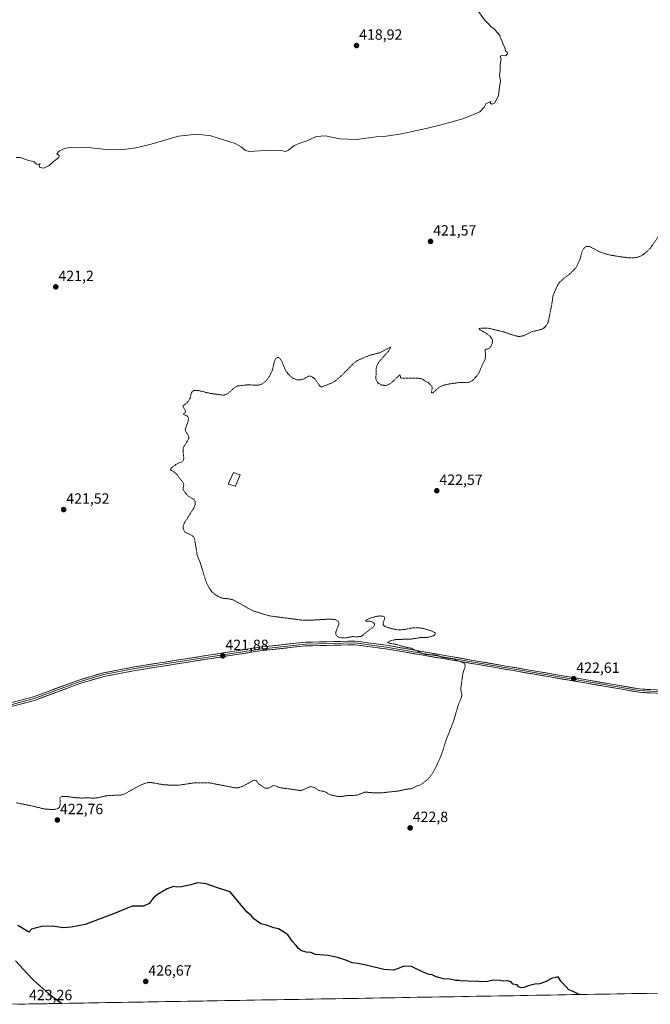
# Model space of a CAD drawing. Units: metres. Extents: x 618503 to 621980, y 4680856 to 4683228.
# Drawn here: x 619869 to 620295, y 4680878 to 4681542 of the extents above; entities that cross this region are included whole.
import ezdxf
from ezdxf.enums import TextEntityAlignment as Align

# ---------------------------------------------------------------- set-up
doc = ezdxf.new("R2010")
doc.units = ezdxf.units.M
doc.header["$MEASUREMENT"] = 0
doc.linetypes.add('TRAZOS', pattern=[0.75, 0.5, -0.25])
for name, color, linetype, lineweight in [('Carátula', 7, 'Continuous', 5), ('Cultivos herbáceos CxS', 92, 'Continuous', 0), ('Curva de nivel auxiliar', 36, 'TRAZOS', 0), ('Curva de nivel maestra', 36, 'Continuous', 30), ('Curva de nivel normal', 36, 'Continuous', 0), ('Edificación', 1, 'Continuous', 13), ('Edificación Cxs', 1, 'Continuous', 13), ('Layer 0', 7, 'Continuous', 0), ('Municipio CxS', 142, 'Continuous', 0), ('Punto de cota en terreno', 7, 'Continuous', 0), ('Rótulo de punto de cota en terreno', 19, 'Continuous', 0)]:
    doc.layers.add(name, color=color, linetype=linetype, lineweight=lineweight)
doc.styles.add('Arial', font='txt', dxfattribs={"height": 0.2})

# ---------------------------------------------------------------- blocks, each defined once
blk = doc.blocks.new('*U168')
at = {"layer": 'Curva de nivel normal', "color": 36, "linetype": 'Continuous', "lineweight": 0}
blk.add_polyline3d([(619866.85, 4681449.36, 420), (619869.85, 4681449.36, 420), (619873.96, 4681447.8, 420), (619879.12, 4681446.29, 420), (619880.58, 4681444.87, 420), (619881.72, 4681444.67, 420), (619883.16, 4681445.33, 420), (619882.5, 4681443.89, 420), (619882.92, 4681442.64, 420), (619885.68, 4681442.18, 420), (619889.19, 4681443.82, 420), (619892.01, 4681446.56, 420), (619895.6, 4681449.3, 420), (619895.89, 4681450.58, 420), (619894.32, 4681451.83, 420), (619895.85, 4681453.69, 420), (619899.52, 4681455.44, 420), (619903.19, 4681456, 420), (619906.52, 4681455.84, 420), (619915.19, 4681456, 420), (619929.86, 4681454.59, 420), (619939.53, 4681454.66, 420), (619947.53, 4681455.74, 420), (619958.02, 4681458.41, 420), (619976.47, 4681463.61, 420), (619988.99, 4681465.15, 420), (619998.21, 4681464.03, 420), (620006.86, 4681461.21, 420), (620014.6, 4681458.87, 420), (620018.72, 4681456.41, 420), (620021.64, 4681454.1, 420), (620024.42, 4681453.4, 420), (620037.69, 4681454.15, 420), (620045.4, 4681454.05, 420), (620048.73, 4681453.43, 420), (620050.72, 4681454.28, 420), (620054.39, 4681457.36, 420), (620058.96, 4681459.32, 420), (620062.59, 4681460.25, 420), (620069.26, 4681463.37, 420), (620075.5, 4681463.99, 420), (620085.14, 4681461.8, 420), (620096.54, 4681461.37, 420), (620109.7, 4681463.36, 420), (620114.97, 4681463.52, 420), (620125.71, 4681464.98, 420), (620143.53, 4681468.82, 420), (620153.71, 4681471.36, 420), (620160.08, 4681473.18, 420), (620168.79, 4681475.6, 420), (620176.46, 4681478.88, 420), (620179.79, 4681480.11, 420), (620182.54, 4681483.3, 420), (620183.79, 4681485.44, 420), (620185.54, 4681486.36, 420), (620187, 4681487.11, 420), (620186.71, 4681485.93, 420), (620187.73, 4681485.32, 420), (620189.63, 4681485.93, 420), (620190.8, 4681487.88, 420), (620192.32, 4681490.97, 420), (620192.83, 4681495.22, 420), (620193.59, 4681501.03, 420), (620193.06, 4681504.78, 420), (620193.51, 4681508.11, 420), (620193.32, 4681511.94, 420), (620194.18, 4681515.96, 420), (620193.64, 4681516.91, 420), (620193.32, 4681517.66, 420), (620194.62, 4681518.14, 420), (620197.14, 4681517.94, 420), (620198.24, 4681519.43, 420), (620198.06, 4681520.4, 420), (620197.11, 4681521.36, 420), (620196.62, 4681523.52, 420), (620195.35, 4681525.6, 420), (620194.48, 4681528.29, 420), (620193.71, 4681529.86, 420), (620193.16, 4681531.64, 420), (620191.38, 4681533.54, 420), (620189.62, 4681535.77, 420), (620187.28, 4681537.43, 420), (620185.46, 4681539.51, 420), (620182.8, 4681542.2, 420), (620177.57, 4681549.28, 420)], dxfattribs=at)
blk = doc.blocks.new('5PATER')
at = {"layer": 'Carátula', "linetype": 'Continuous', "lineweight": 5}
h = blk.add_hatch(color=250, dxfattribs=at)
edge = h.paths.add_edge_path()
edge.add_ellipse((0, 0.01), major_axis=(-1.33, -1.34), ratio=0.999422, start_angle=0, end_angle=360)

msp = doc.modelspace()

# ---------------------------------------------------------------- linework, layer by layer
at = {"layer": 'Cultivos herbáceos CxS', "color": 92, "linetype": 'Continuous', "lineweight": 0}
msp.add_polyline3d([(620381.72, 4680887.05, 422.52), (619862.67, 4680878.16, 422.72)], dxfattribs=at)
msp.add_polyline3d([(620381.72, 4680887.05, 422.52), (619862.67, 4680878.16, 422.72)], dxfattribs=at)
at = {"layer": 'Curva de nivel auxiliar', "color": 36, "linetype": 'TRAZOS', "lineweight": 0}
msp.add_polyline3d([(619867.09, 4681014.05, 422.5), (619877.99, 4681011.88, 422.5), (619886.64, 4681009.76, 422.5), (619892.8, 4681009.54, 422.5), (619895.21, 4681010.19, 422.5), (619896.18, 4681011.26, 422.5), (619896.68, 4681012.68, 422.5), (619896.44, 4681017.29, 422.5), (619896.76, 4681017.82, 422.5), (619897.57, 4681018.2, 422.5), (619901.21, 4681018.3, 422.5), (619908.55, 4681017.36, 422.5), (619911.77, 4681017.26, 422.5), (619913.02, 4681017.47, 422.5), (619919.53, 4681017.2, 422.5), (619922.16, 4681017.52, 422.5), (619928.58, 4681019.02, 422.5), (619937.57, 4681019.22, 422.5), (619940.43, 4681020.26, 422.5), (619949.46, 4681025.34, 422.5), (619953.72, 4681027.13, 422.5), (619956.2, 4681027.76, 422.5), (619958.76, 4681027.64, 422.5), (619966.56, 4681026.23, 422.5), (619974.01, 4681025.86, 422.5), (619977.26, 4681026.06, 422.5), (619987.1, 4681027.52, 422.5), (619997.71, 4681027.46, 422.5), (620015.12, 4681024.07, 422.5), (620016.94, 4681024.29, 422.5), (620020.1, 4681025.35, 422.5), (620026.55, 4681028.98, 422.5), (620028.08, 4681029.34, 422.5), (620028.96, 4681028.91, 422.5), (620030.89, 4681026.49, 422.5), (620034.89, 4681023.97, 422.5), (620037.04, 4681023.99, 422.5), (620039.9, 4681025.5, 422.5), (620041.05, 4681025.78, 422.5), (620044.65, 4681024.32, 422.5), (620058.69, 4681022.36, 422.5), (620060.84, 4681022.89, 422.5), (620064.47, 4681024.69, 422.5), (620065.91, 4681025.07, 422.5), (620067.89, 4681024.47, 422.5), (620071.09, 4681022.4, 422.5), (620074.85, 4681021.65, 422.5), (620078.44, 4681019.62, 422.5), (620083.18, 4681018.44, 422.5), (620085.71, 4681018.21, 422.5), (620089.32, 4681018.84, 422.5), (620097.03, 4681019.22, 422.5), (620102.2, 4681021.33, 422.5), (620108.4, 4681020.74, 422.5), (620114.33, 4681020.91, 422.5), (620124.8, 4681022.04, 422.5), (620130.66, 4681023.34, 422.5), (620133.57, 4681023.55, 422.5), (620136.29, 4681025.02, 422.5), (620139.94, 4681026.36, 422.5), (620144.78, 4681030.05, 422.5), (620148.27, 4681034.64, 422.5), (620152.49, 4681043.27, 422.5), (620154.85, 4681049.57, 422.5), (620156.81, 4681055.95, 422.5), (620162.12, 4681069.63, 422.5), (620165.06, 4681079.86, 422.5), (620167.35, 4681085.44, 422.5), (620167.55, 4681087.24, 422.5), (620166.85, 4681090.15, 422.5), (620166.87, 4681091.26, 422.5), (620168.26, 4681101.35, 422.5), (620169.75, 4681106.03, 422.5), (620169.6, 4681107.77, 422.5), (620168.45, 4681108.61, 422.5), (620161.16, 4681111.29, 422.5), (620154.57, 4681112.1, 422.5), (620150.57, 4681113.69, 422.5), (620142.86, 4681114.13, 422.5), (620139.83, 4681115.25, 422.5), (620133.58, 4681118.28, 422.5), (620128.5, 4681119.32, 422.5), (620123.6, 4681120.86, 422.5), (620117.39, 4681122, 422.5), (620117.59, 4681122.5, 422.5), (620118.95, 4681123.13, 422.5), (620122.71, 4681124.16, 422.5), (620133.53, 4681124.55, 422.5), (620139.43, 4681125.48, 422.5), (620144.59, 4681125.68, 422.5), (620148.43, 4681126.79, 422.5), (620149.38, 4681127.31, 422.5), (620149.89, 4681128.05, 422.5), (620149.33, 4681128.9, 422.5), (620148.04, 4681129.59, 422.5), (620142.02, 4681131.58, 422.5), (620138.18, 4681132.19, 422.5), (620134.89, 4681132.16, 422.5), (620128.91, 4681131, 422.5), (620125, 4681130.7, 422.5), (620121.63, 4681131.19, 422.5), (620117.01, 4681132.47, 422.5), (620115.35, 4681133.2, 422.5), (620114.5, 4681134.12, 422.5), (620114.53, 4681135.35, 422.5), (620115.49, 4681138.44, 422.5), (620115.23, 4681139.48, 422.5), (620114.44, 4681139.94, 422.5), (620112, 4681140.11, 422.5), (620109.32, 4681139.71, 422.5), (620104.56, 4681138.16, 422.5), (620102.83, 4681137.17, 422.5), (620102.72, 4681136.56, 422.5), (620105.56, 4681136.51, 422.5), (620107.73, 4681135.73, 422.5), (620108.64, 4681134.82, 422.5), (620108.73, 4681133.78, 422.5), (620107.75, 4681132.64, 422.5), (620099.83, 4681126.43, 422.5), (620097.42, 4681125.99, 422.5), (620093.9, 4681126.2, 422.5), (620089.03, 4681125.32, 422.5), (620085.86, 4681125.4, 422.5), (620083.73, 4681126.09, 422.5), (620082.49, 4681127.53, 422.5), (620082.47, 4681129.08, 422.5), (620084.67, 4681134.93, 422.5), (620084.27, 4681136.36, 422.5), (620082.54, 4681137.55, 422.5), (620078.85, 4681138.01, 422.5), (620065.9, 4681137.22, 422.5), (620060.45, 4681137.18, 422.5), (620037.31, 4681140.21, 422.5), (620026.57, 4681143.58, 422.5), (620013.38, 4681150.93, 422.5), (620010.73, 4681151.56, 422.5), (620006.32, 4681152.05, 422.5), (620004.56, 4681152.59, 422.5), (620001.67, 4681154.22, 422.5), (619999.03, 4681156.25, 422.5), (619997.12, 4681158.9, 422.5), (619994.84, 4681163.74, 422.5), (619991.13, 4681175.93, 422.5), (619989.08, 4681180.97, 422.5), (619987.21, 4681192.41, 422.5), (619986.2, 4681193.81, 422.5), (619985.28, 4681194.51, 422.5), (619980.62, 4681196.79, 422.5), (619979.65, 4681199.01, 422.5), (619979.63, 4681200.69, 422.5), (619980.15, 4681202.51, 422.5), (619986.75, 4681212.9, 422.5), (619987.74, 4681215.35, 422.5), (619987.7, 4681217.3, 422.5), (619986.84, 4681218.62, 422.5), (619983.07, 4681220.82, 422.5), (619980.91, 4681223.16, 422.5), (619979.34, 4681225.65, 422.5), (619980.06, 4681228.7, 422.5), (619978.96, 4681230.77, 422.5), (619975.13, 4681235.71, 422.5), (619973.26, 4681237.32, 422.5), (619970.94, 4681238.68, 422.5), (619971.23, 4681239.53, 422.5), (619972.63, 4681240.85, 422.5), (619975.76, 4681242.92, 422.5), (619978.58, 4681243.89, 422.5), (619979.64, 4681244.92, 422.5), (619980, 4681246.29, 422.5), (619979.49, 4681250.68, 422.5), (619979.62, 4681253.03, 422.5), (619980.26, 4681254.74, 422.5), (619982.68, 4681258.49, 422.5), (619983.35, 4681260.08, 422.5), (619983.21, 4681261.65, 422.5), (619981.35, 4681264.44, 422.5), (619980.93, 4681266.03, 422.5), (619983, 4681271.68, 422.5), (619983.13, 4681273.77, 422.5), (619982.12, 4681275.11, 422.5), (619979.57, 4681276.1, 422.5), (619981.01, 4681277.43, 422.5), (619981.18, 4681278.12, 422.5), (619979.39, 4681281.61, 422.5), (619982.94, 4681284.67, 422.5), (619984.44, 4681287.51, 422.5), (619985.15, 4681290.92, 422.5), (619986.84, 4681292.15, 422.5), (619990.04, 4681292.1, 422.5), (619997.82, 4681290.2, 422.5), (620006.64, 4681289.01, 422.5), (620008.34, 4681289.41, 422.5), (620009.86, 4681290.22, 422.5), (620014.18, 4681294.03, 422.5), (620016.14, 4681295.22, 422.5), (620023.53, 4681296.03, 422.5), (620029.71, 4681295.65, 422.5), (620032.52, 4681296.36, 422.5), (620035.51, 4681298.69, 422.5), (620037.87, 4681301.82, 422.5), (620039.8, 4681306.13, 422.5), (620041.31, 4681312.5, 422.5), (620041.81, 4681313.51, 422.5), (620042.88, 4681314.38, 422.5), (620043.99, 4681314.32, 422.5), (620045.08, 4681313.39, 422.5), (620046.29, 4681311.37, 422.5), (620048.62, 4681305.64, 422.5), (620051.04, 4681302.62, 422.5), (620053.51, 4681300.58, 422.5), (620055.75, 4681299.5, 422.5), (620058.2, 4681299.29, 422.5), (620060.64, 4681299.87, 422.5), (620064.15, 4681301.8, 422.5), (620066.11, 4681301.7, 422.5), (620068.43, 4681300.02, 422.5), (620071.98, 4681294.81, 422.5), (620072.86, 4681294.47, 422.5), (620080.04, 4681297.34, 422.5), (620082.33, 4681298.76, 422.5), (620086.03, 4681301.85, 422.5), (620094.12, 4681310.07, 422.5), (620096.74, 4681312.16, 422.5), (620104.98, 4681315.81, 422.5), (620112.18, 4681317.65, 422.5), (620119.19, 4681321.28, 422.5), (620119.44, 4681321.07, 422.5), (620119.23, 4681320.43, 422.5), (620118.04, 4681318.65, 422.5), (620111.58, 4681311.42, 422.5), (620109.89, 4681307.93, 422.5), (620109.53, 4681300.02, 422.5), (620110.76, 4681297.51, 422.5), (620113.09, 4681295.79, 422.5), (620116.37, 4681295.61, 422.5), (620118.39, 4681296.23, 422.5), (620120.99, 4681298.19, 422.5), (620125.67, 4681302.64, 422.5), (620125.99, 4681302.33, 422.5), (620126.19, 4681300.77, 422.5), (620126.67, 4681300.38, 422.5), (620138.05, 4681300.42, 422.5), (620139.87, 4681300.18, 422.5), (620141.36, 4681299.58, 422.5), (620142.55, 4681298.58, 422.5), (620144.78, 4681297.62, 422.5), (620146.93, 4681295.43, 422.5), (620147.6, 4681294.03, 422.5), (620147.06, 4681290.9, 422.5), (620147.54, 4681290.37, 422.5), (620148.21, 4681290.64, 422.5), (620152.03, 4681294.23, 422.5), (620154.63, 4681295.59, 422.5), (620158.98, 4681296.57, 422.5), (620166.08, 4681297.6, 422.5), (620170.83, 4681297.58, 422.5), (620172.73, 4681297.86, 422.5), (620175.35, 4681299.42, 422.5), (620178.67, 4681303.28, 422.5), (620183.29, 4681313.49, 422.5), (620183.57, 4681316.02, 422.5), (620183.21, 4681319.48, 422.5), (620183.9, 4681320.03, 422.5), (620185.36, 4681320.26, 422.5), (620186.42, 4681320.9, 422.5), (620187.38, 4681322.33, 422.5), (620188.24, 4681324.63, 422.5), (620188.29, 4681326.28, 422.5), (620186.62, 4681328.74, 422.5), (620184.42, 4681330.48, 422.5), (620179.83, 4681333.11, 422.5), (620179.21, 4681333.62, 422.5), (620179.28, 4681333.97, 422.5), (620182.5, 4681334.3, 422.5), (620185.96, 4681334.07, 422.5), (620197.08, 4681331.34, 422.5), (620201.01, 4681329.84, 422.5), (620206.04, 4681328.5, 422.5), (620209.26, 4681329.13, 422.5), (620214.78, 4681331.79, 422.5), (620221.57, 4681333.43, 422.5), (620223.84, 4681335.05, 422.5), (620225.73, 4681338.06, 422.5), (620228.1, 4681349.55, 422.5), (620229.23, 4681356.71, 422.5), (620232.17, 4681363.25, 422.5), (620233.21, 4681364.86, 422.5), (620235.68, 4681367.19, 422.5), (620240.28, 4681370.63, 422.5), (620244.45, 4681374.96, 422.5), (620247.1, 4681380.26, 422.5), (620248.88, 4681386.65, 422.5), (620250.36, 4681388.69, 422.5), (620251.88, 4681389.35, 422.5), (620253.75, 4681389.22, 422.5), (620260.44, 4681385.78, 422.5), (620264.14, 4681384.37, 422.5), (620268, 4681383.42, 422.5), (620275.96, 4681382.17, 422.5), (620280.62, 4681381.58, 422.5), (620283.14, 4681381.61, 422.5), (620286.18, 4681382.07, 422.5), (620288.45, 4681382.95, 422.5), (620291.09, 4681384.68, 422.5), (620294.48, 4681387.89, 422.5), (620304.93, 4681402.85, 422.5)], dxfattribs=at)
at = {"layer": 'Curva de nivel maestra', "color": 36, "linetype": 'Continuous', "lineweight": 30}
for points in [[(620246.65, 4680884.74, 425), (620242.21, 4680887.12, 425), (620239.72, 4680887.99, 425), (620237.91, 4680889.99, 425), (620234.38, 4680893.66, 425), (620232.54, 4680896.66, 425), (620228.1, 4680895.66, 425), (620224.44, 4680893.64, 425), (620220.1, 4680891.95, 425), (620216.87, 4680891.69, 425), (620212.21, 4680890.63, 425), (620209.54, 4680889.53, 425), (620207.54, 4680889.34, 425), (620205.87, 4680889.93, 425), (620204.81, 4680891.26, 425), (620201.96, 4680891.75, 425), (620200.92, 4680893.38, 425), (620198.28, 4680894.06, 425), (620195.45, 4680893.68, 425), (620193.49, 4680894.11, 425), (620188.61, 4680894.43, 425), (620185.06, 4680893.63, 425), (620180.24, 4680893.34, 425), (620177.34, 4680893.66, 425), (620173.66, 4680893.55, 425), (620170.19, 4680893.92, 425), (620167.44, 4680893.7, 425), (620165.49, 4680894.14, 425), (620163.21, 4680894.12, 425), (620159.54, 4680895.2, 425), (620155.2, 4680895.34, 425), (620150.2, 4680896.8, 425), (620147.53, 4680898.06, 425), (620145.41, 4680898.28, 425), (620141.55, 4680899.75, 425), (620133.51, 4680903.64, 425), (620128.35, 4680903.95, 425), (620125.28, 4680902.51, 425), (620121.38, 4680901.23, 425), (620114.86, 4680901.56, 425), (620103.11, 4680904.63, 425), (620097.46, 4680905.79, 425), (620093.57, 4680906.08, 425), (620089.38, 4680907.84, 425), (620083.64, 4680909.77, 425), (620077.3, 4680911.1, 425), (620068.91, 4680911.71, 425), (620065.69, 4680913.15, 425), (620062.6, 4680913.4, 425), (620058.98, 4680914.44, 425), (620057.26, 4680915.72, 425), (620055.78, 4680917.91, 425), (620053.32, 4680920.45, 425), (620050.07, 4680925.02, 425), (620047.25, 4680927.01, 425), (620043.8, 4680929.09, 425), (620040.63, 4680929.82, 425), (620035.8, 4680931.58, 425), (620031.86, 4680932.54, 425), (620027.34, 4680935.86, 425), (620025.65, 4680937.92, 425), (620022.68, 4680940.42, 425), (620017.59, 4680946.47, 425), (620011.32, 4680954.12, 425), (620003.39, 4680956.51, 425), (619995.17, 4680959.31, 425), (619989.2, 4680960.19, 425), (619984.67, 4680958.8, 425), (619978.43, 4680957.32, 425), (619975.12, 4680957.19, 425), (619973.09, 4680957.56, 425), (619968.8, 4680956.02, 425), (619962.26, 4680952.25, 425), (619959.32, 4680949.69, 425), (619956.62, 4680946.09, 425), (619952.72, 4680944.34, 425), (619945.09, 4680944.34, 425), (619932.58, 4680939.16, 425), (619913.36, 4680932.08, 425), (619903.94, 4680930.3, 425), (619898.59, 4680929.78, 425), (619891.45, 4680930.78, 425), (619884.19, 4680930.56, 425), (619879.69, 4680929.55, 425), (619877.23, 4680928.77, 425), (619875.52, 4680926.86, 425), (619870.7, 4680929.67, 425), (619868.04, 4680931.38, 425)], [(619866.5, 4680907.58, 425), (619874.67, 4680898.82, 425), (619878.89, 4680894.14, 425), (619888.85, 4680885.28, 425), (619897.65, 4680878.76, 425)]]:
    msp.add_polyline3d(points, dxfattribs=at)
at = {"layer": 'Edificación', "color": 1, "linetype": 'Continuous', "lineweight": 13}
msp.add_polyline3d([(620018.03, 4681235.25, 422.89), (620014.78, 4681227.64, 423.07), (620009.87, 4681229.05, 422.99), (620013.6, 4681236.89, 422.84), (620018.03, 4681235.25, 422.89)], dxfattribs=at)
at = {"layer": 'Edificación Cxs', "color": 1, "linetype": 'Continuous', "lineweight": 13}
msp.add_polyline3d([(620018.03, 4681235.25, 422.89), (620014.78, 4681227.64, 423.07), (620009.87, 4681229.05, 422.99), (620013.6, 4681236.89, 422.84), (620018.03, 4681235.25, 422.89)], close=True, dxfattribs=at)
at = {"layer": 'Layer 0', "linetype": 'Continuous', "lineweight": 0}
for points in [[(619861.54, 4681081.01), (619878.57, 4681085.55), (619909.12, 4681096.89), (619925.79, 4681101.71), (619946.73, 4681105.78), (620031.07, 4681119.04), (620062, 4681122.4), (620095.48, 4681123.1), (620116.7, 4681120.33), (620178.96, 4681109.48), (620287.36, 4681090.86), (620374.76, 4681085.7)], [(620374.71, 4681084.59), (620287.24, 4681089.75), (620116.52, 4681119.11), (620095.42, 4681121.86), (620062.08, 4681121.16), (620031.23, 4681117.81), (619946.95, 4681104.56), (619926.08, 4681100.5), (619909.51, 4681095.71), (619878.95, 4681084.37), (619861.75, 4681079.78)], [(620374.66, 4681083.47), (620287.11, 4681088.64), (620178.58, 4681107.29), (620116.33, 4681117.88), (620095.35, 4681120.61), (620062.16, 4681119.92), (620031.39, 4681116.57), (619947.16, 4681103.33), (619926.37, 4681099.29), (619909.9, 4681094.52), (619879.33, 4681083.18), (619861.95, 4681078.55)]]:
    msp.add_lwpolyline(points, dxfattribs=at)
for points in [[(619865.8, 4681082.15, 421.28), (619870.06, 4681083.28, 421.29), (619874.31, 4681084.42, 421.23), (619878.57, 4681085.55, 421.22), (619882.93, 4681087.17, 421.27), (619887.3, 4681088.79, 421.31), (619891.66, 4681090.41, 421.29), (619896.03, 4681092.03, 421.28), (619900.39, 4681093.65, 421.38), (619904.76, 4681095.27, 421.35), (619909.12, 4681096.89, 421.34), (619913.29, 4681098.1, 421.36), (619917.46, 4681099.3, 421.35), (619921.62, 4681100.51, 421.36), (619925.79, 4681101.71, 421.41), (619929.98, 4681102.52, 421.47), (619934.17, 4681103.34, 421.5), (619938.35, 4681104.15, 421.51), (619942.54, 4681104.97, 421.54), (619946.73, 4681105.78, 421.6), (619951.42, 4681106.52, 421.68), (619956.1, 4681107.25, 421.65), (619960.79, 4681107.99, 421.63), (619965.47, 4681108.73, 421.64), (619970.16, 4681109.46, 421.65), (619974.84, 4681110.2, 421.7), (619979.53, 4681110.94, 421.77), (619984.21, 4681111.67, 421.81), (619988.9, 4681112.41, 421.83), (619993.59, 4681113.15, 421.8), (619998.27, 4681113.88, 421.8), (620002.96, 4681114.62, 421.85), (620007.64, 4681115.36, 421.91), (620012.33, 4681116.09, 421.95), (620017.01, 4681116.83, 421.97), (620021.7, 4681117.57, 421.93), (620026.38, 4681118.3, 421.93), (620031.07, 4681119.04, 421.93), (620035.49, 4681119.52, 421.97), (620039.91, 4681120, 422.02), (620044.33, 4681120.48, 422.07), (620048.74, 4681120.96, 422.1), (620053.16, 4681121.44, 422.11), (620057.58, 4681121.92, 422.12), (620062, 4681122.4, 422.14), (620066.78, 4681122.5, 422.16), (620071.57, 4681122.6, 422.13), (620076.35, 4681122.7, 422.15), (620081.13, 4681122.8, 422.17), (620085.91, 4681122.9, 422.2), (620090.7, 4681123, 422.22), (620095.48, 4681123.1, 422.27), (620099.72, 4681122.55, 422.31), (620103.97, 4681121.99, 422.31), (620108.21, 4681121.44, 422.31), (620112.46, 4681120.88, 422.33), (620116.7, 4681120.33, 422.36), (620121.49, 4681119.5, 422.38), (620126.28, 4681118.66, 422.39), (620131.07, 4681117.83, 422.44), (620135.86, 4681116.99, 422.44), (620140.65, 4681116.16, 422.49), (620145.44, 4681115.32, 422.5), (620150.22, 4681114.49, 422.49), (620155.01, 4681113.65, 422.49), (620159.8, 4681112.82, 422.5), (620164.59, 4681111.98, 422.51), (620169.38, 4681111.15, 422.51), (620174.17, 4681110.31, 422.54), (620178.96, 4681109.48, 422.56), (620183.89, 4681108.63, 422.54), (620188.81, 4681107.79, 422.52), (620193.74, 4681106.94, 422.52), (620198.67, 4681106.09, 422.48), (620203.6, 4681105.25, 422.46), (620208.52, 4681104.4, 422.49), (620213.45, 4681103.56, 422.53), (620218.38, 4681102.71, 422.52), (620223.31, 4681101.86, 422.51), (620228.23, 4681101.02, 422.52), (620233.16, 4681100.17, 422.53), (620238.09, 4681099.32, 422.57), (620243.01, 4681098.48, 422.61), (620247.94, 4681097.63, 422.61), (620252.87, 4681096.78, 422.63), (620257.8, 4681095.94, 422.64), (620262.72, 4681095.09, 422.64), (620267.65, 4681094.25, 422.67), (620272.58, 4681093.4, 422.68), (620277.51, 4681092.55, 422.71), (620282.43, 4681091.71, 422.75), (620287.36, 4681090.86, 422.77), (620292.22, 4681090.57, 422.82), (620297.07, 4681090.29, 422.86)], [(620296.84, 4681088.07, 422.81), (620291.97, 4681088.35, 422.76), (620287.11, 4681088.64, 422.72), (620282.39, 4681089.45, 422.7), (620277.67, 4681090.26, 422.67), (620272.95, 4681091.07, 422.65), (620268.24, 4681091.88, 422.63), (620263.52, 4681092.69, 422.6), (620258.8, 4681093.51, 422.59), (620254.08, 4681094.32, 422.58), (620249.36, 4681095.13, 422.57), (620244.64, 4681095.94, 422.56), (620239.92, 4681096.75, 422.55), (620235.2, 4681097.56, 422.52), (620230.49, 4681098.37, 422.49), (620225.77, 4681099.18, 422.48), (620221.05, 4681099.99, 422.46), (620216.33, 4681100.8, 422.47), (620211.61, 4681101.61, 422.46), (620206.89, 4681102.42, 422.45), (620202.17, 4681103.24, 422.44), (620197.45, 4681104.05, 422.42), (620192.74, 4681104.86, 422.46), (620188.02, 4681105.67, 422.51), (620183.3, 4681106.48, 422.54), (620178.58, 4681107.29, 422.59), (620173.79, 4681108.1, 422.54), (620169, 4681108.92, 422.47), (620164.21, 4681109.73, 422.44), (620159.43, 4681110.55, 422.42), (620154.64, 4681111.36, 422.43), (620149.85, 4681112.18, 422.43), (620145.06, 4681112.99, 422.44), (620140.27, 4681113.81, 422.4), (620135.48, 4681114.62, 422.38), (620130.7, 4681115.44, 422.39), (620125.91, 4681116.25, 422.37), (620121.12, 4681117.07, 422.35), (620116.33, 4681117.88, 422.32), (620112.13, 4681118.43, 422.29), (620107.94, 4681118.97, 422.28), (620103.74, 4681119.52, 422.28), (620099.55, 4681120.06, 422.28), (620095.35, 4681120.61, 422.26), (620090.61, 4681120.51, 422.22), (620085.87, 4681120.41, 422.2), (620081.13, 4681120.31, 422.19), (620076.38, 4681120.22, 422.17), (620071.64, 4681120.12, 422.13), (620066.9, 4681120.02, 422.14), (620062.16, 4681119.92, 422.12), (620057.76, 4681119.44, 422.09), (620053.37, 4681118.96, 422.09), (620048.97, 4681118.48, 422.08), (620044.58, 4681118.01, 422.04), (620040.18, 4681117.53, 421.95), (620035.79, 4681117.05, 421.89), (620031.39, 4681116.57, 421.88), (620026.71, 4681115.83, 421.92), (620022.03, 4681115.1, 421.93), (620017.35, 4681114.36, 421.91), (620012.67, 4681113.63, 421.86), (620007.99, 4681112.89, 421.83), (620003.31, 4681112.16, 421.81), (619998.63, 4681111.42, 421.79), (619993.95, 4681110.69, 421.79), (619989.28, 4681109.95, 421.78), (619984.6, 4681109.21, 421.75), (619979.92, 4681108.48, 421.69), (619975.24, 4681107.74, 421.64), (619970.56, 4681107.01, 421.62), (619965.88, 4681106.27, 421.64), (619961.2, 4681105.54, 421.62), (619956.52, 4681104.8, 421.63), (619951.84, 4681104.07, 421.6), (619947.16, 4681103.33, 421.55), (619943, 4681102.52, 421.52), (619938.84, 4681101.71, 421.5), (619934.69, 4681100.91, 421.48), (619930.53, 4681100.1, 421.46), (619926.37, 4681099.29, 421.41), (619922.25, 4681098.1, 421.38), (619918.14, 4681096.91, 421.37), (619914.02, 4681095.71, 421.37), (619909.9, 4681094.52, 421.38), (619905.53, 4681092.9, 421.4), (619901.17, 4681091.28, 421.37), (619896.8, 4681089.66, 421.33), (619892.43, 4681088.04, 421.37), (619888.06, 4681086.42, 421.33), (619883.7, 4681084.8, 421.3), (619879.33, 4681083.18, 421.27), (619874.99, 4681082.02, 421.27), (619870.64, 4681080.87, 421.3), (619866.3, 4681079.71, 421.31)]]:
    msp.add_polyline3d(points, dxfattribs=at)
at = {"layer": 'Municipio CxS', "color": 142, "linetype": 'Continuous', "lineweight": 0}
msp.add_polyline3d([(620297.31, 4680885.61, 424.41), (620292.31, 4680885.52, 424.47), (620287.32, 4680885.44, 424.52), (620282.32, 4680885.35, 424.57), (620277.33, 4680885.27, 424.64), (620272.34, 4680885.18, 424.69), (620267.34, 4680885.1, 424.74), (620262.35, 4680885.01, 424.8), (620257.35, 4680884.92, 424.85), (620252.36, 4680884.84, 424.9), (620247.36, 4680884.75, 424.96), (620242.37, 4680884.67, 425.02), (620237.37, 4680884.58, 425.06), (620232.38, 4680884.5, 425.09), (620227.39, 4680884.41, 425.09), (620222.39, 4680884.33, 425.1), (620217.4, 4680884.24, 425.14), (620212.4, 4680884.15, 425.18), (620207.41, 4680884.07, 425.14), (620202.41, 4680883.98, 425.11), (620197.42, 4680883.9, 425.1), (620192.42, 4680883.81, 425.15), (620187.43, 4680883.73, 425.15), (620182.44, 4680883.64, 425.16), (620177.44, 4680883.56, 425.19), (620172.45, 4680883.47, 425.24), (620167.45, 4680883.38, 425.26), (620162.46, 4680883.3, 425.28), (620157.46, 4680883.21, 425.3), (620152.47, 4680883.13, 425.34), (620147.47, 4680883.04, 425.4), (620142.48, 4680882.96, 425.48), (620137.49, 4680882.87, 425.51), (620132.49, 4680882.79, 425.58), (620127.5, 4680882.7, 425.61), (620122.5, 4680882.61, 425.66), (620117.51, 4680882.53, 425.69), (620112.51, 4680882.44, 425.75), (620107.52, 4680882.36, 425.8), (620102.52, 4680882.27, 425.8), (620097.53, 4680882.19, 425.81), (620092.54, 4680882.1, 425.85), (620087.54, 4680882.02, 425.92), (620082.55, 4680881.93, 426), (620077.55, 4680881.84, 426.04), (620072.56, 4680881.76, 426.02), (620067.56, 4680881.67, 426.01), (620062.57, 4680881.59, 426.1), (620057.57, 4680881.5, 426.15), (620052.58, 4680881.42, 426.13), (620047.59, 4680881.33, 426.09), (620042.59, 4680881.25, 426.01), (620037.6, 4680881.16, 425.87), (620032.6, 4680881.07, 425.73), (620027.61, 4680880.99, 425.66), (620022.61, 4680880.9, 425.68), (620017.62, 4680880.82, 425.86), (620012.62, 4680880.73, 426.21), (620007.63, 4680880.65, 426.6), (620002.64, 4680880.56, 426.91), (619997.64, 4680880.48, 427.04), (619992.65, 4680880.39, 427.09), (619987.65, 4680880.3, 427.1), (619982.66, 4680880.22, 427.13), (619977.66, 4680880.13, 427.16), (619972.67, 4680880.05, 427.17), (619967.68, 4680879.96, 427.12), (619962.68, 4680879.88, 426.99), (619957.69, 4680879.79, 426.82), (619952.69, 4680879.71, 426.68), (619947.7, 4680879.62, 426.59), (619942.7, 4680879.53, 426.52), (619937.71, 4680879.45, 426.45), (619932.71, 4680879.36, 426.41), (619927.72, 4680879.28, 426.38), (619922.73, 4680879.19, 426.32), (619917.73, 4680879.11, 426.19), (619912.74, 4680879.02, 425.94), (619907.74, 4680878.94, 425.61), (619902.75, 4680878.85, 425.29), (619897.75, 4680878.76, 424.93), (619892.76, 4680878.68, 424.54), (619887.76, 4680878.59, 424.12), (619882.77, 4680878.51, 423.73), (619877.78, 4680878.42, 423.41), (619872.78, 4680878.34, 423.2), (619867.79, 4680878.25, 422.93)], dxfattribs=at)

# ---------------------------------------------------------------- block references
at = {"layer": 'Curva de nivel normal', "color": 36, "linetype": 'Continuous', "lineweight": 0}
msp.add_blockref('*U168', (0, 0), dxfattribs=at)
at = {"layer": 'Punto de cota en terreno', "linetype": 'Continuous', "lineweight": 0}
for p in [(620096.5, 4681524.81, 418.92), (620146.43, 4681392.71, 421.57), (619893.66, 4681362.04, 421.2), (620150.66, 4681224.55, 422.57), (619898.95, 4681211.86, 421.52), (620006.31, 4681113.17, 421.88), (620243.02, 4681097.77, 422.61), (619894.72, 4681002.45, 422.76), (620132.68, 4680997.17, 422.8), (619954.32, 4680893.57, 426.67)]:
    msp.add_blockref('5PATER', p, dxfattribs=at)

# ---------------------------------------------------------------- texts
at = {"layer": 'Rótulo de punto de cota en terreno', "color": 19, "linetype": 'Continuous', "lineweight": 0, "style": 'Arial'}
for s, p in [('418,92', (620098.26, 4681526.57)), ('421,57', (620148.19, 4681394.47)), ('421,2', (619895.42, 4681363.8)), ('422,57', (620152.42, 4681226.31)), ('421,52', (619900.71, 4681213.62)), ('421,88', (620008.07, 4681114.93)), ('422,61', (620244.78, 4681099.53)), ('422,76', (619896.48, 4681004.21)), ('422,8', (620134.44, 4680998.93)), ('426,67', (619956.08, 4680895.33)), ('423,26', (619875.6, 4680878.76))]:
    msp.add_text(s, height=7, dxfattribs=at).set_placement(p, align=Align.BOTTOM_LEFT)

doc.saveas('drawing.dxf')
